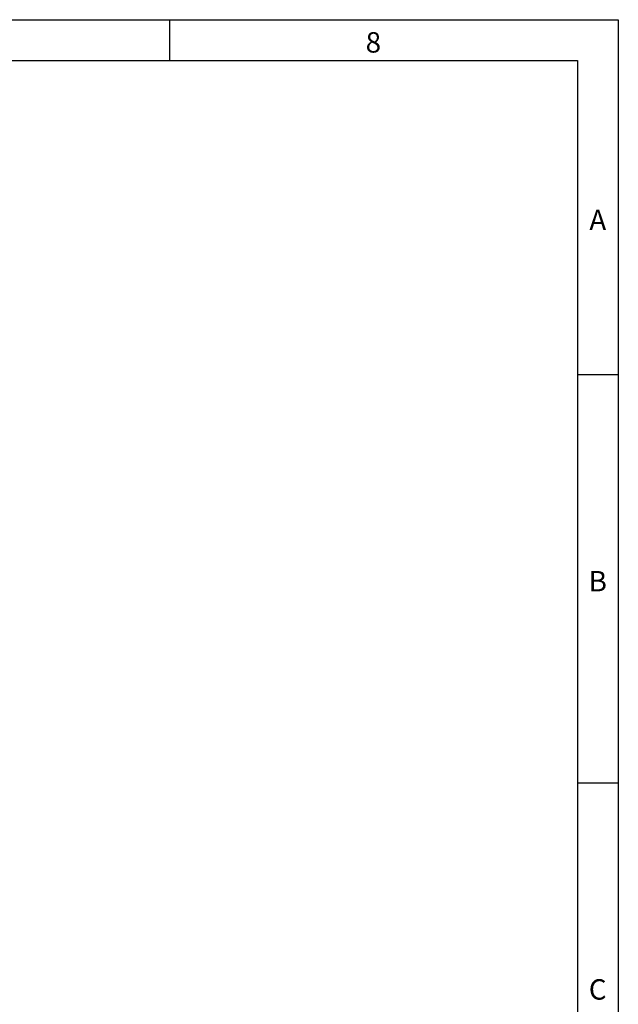
# Model space of a CAD drawing. Units: millimetres. Extents: x 75 to 2100, y 0 to 1460.
# Drawn here: x 1708 to 2075, y 857 to 1460 of the extents above; entities that cross this region are included whole.
import ezdxf

# ---------------------------------------------------------------- set-up
doc = ezdxf.new("R2010")
doc.units = ezdxf.units.MM
doc.header["$LTSCALE"] = 5
doc.linetypes.add('SLD-Durchgehend', pattern=[0])
doc.layers.get('0').update_dxf_attribs({"color": 1, "lineweight": 25})
doc.styles.add('SLDTEXTSTYLE0', font='TXT', dxfattribs={"width": 0.605})

msp = doc.modelspace()

# ---------------------------------------------------------------- linework, layer by layer
at = {"linetype": 'SLD-Durchgehend', "lineweight": 18}
for p, q in [((75, 1460), (2075, 1460)), ((1800, 1460), (1800, 1435)), ((2075, 1460), (2075, 25)), ((2075, 1242.5), (2050, 1242.5)), ((2075, 992.5), (2050, 992.5))]:
    msp.add_line(p, q, dxfattribs=at)
at = {"linetype": 'SLD-Durchgehend'}
for p, q in [((75, 1460), (2075, 1460)), ((1800, 1460), (1800, 1435)), ((2075, 1460), (2075, 25)), ((100, 1435), (2050, 1435)), ((100, 1435), (2050, 1435)), ((2050, 1435), (2050, 50)), ((2050, 1435), (2050, 50)), ((2075, 1242.5), (2050, 1242.5)), ((2075, 992.5), (2050, 992.5))]:
    msp.add_line(p, q, dxfattribs=at)

# ---------------------------------------------------------------- texts
at = {"linetype": 'SLD-Durchgehend', "lineweight": 0, "char_height": 12.5, "attachment_point": 2, "style": 'SLDTEXTSTYLE0'}
for s, insert in [('8', (1924.91, 1452.36)), ('A', (2062.43, 1343.61)), ('B', (2062.43, 1122.36)), ('C', (2062.36, 872.36))]:
    msp.add_mtext(s, dxfattribs=dict(at, insert=insert))
at = {"linetype": 'SLD-Durchgehend', "char_height": 12.5, "attachment_point": 2, "style": 'SLDTEXTSTYLE0'}
for s, insert in [('8', (1924.91, 1452.36)), ('A', (2062.43, 1343.61)), ('B', (2062.43, 1122.36)), ('C', (2062.36, 872.36))]:
    msp.add_mtext(s, dxfattribs=dict(at, insert=insert))

doc.saveas('drawing.dxf')
